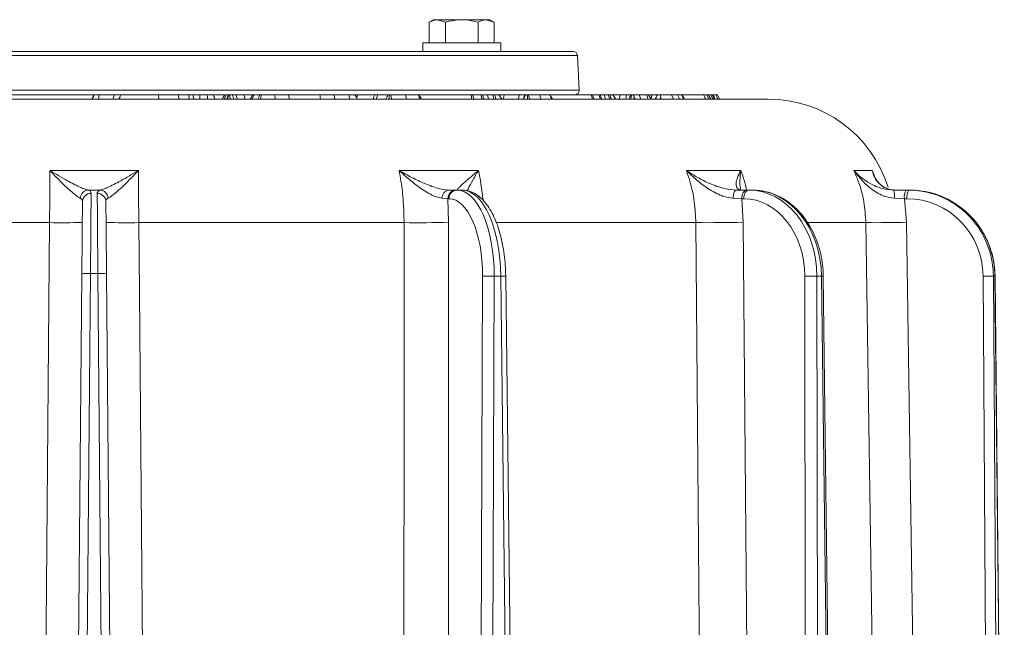
# Model space of a CAD drawing. Extents: x -5720 to -3292, y -348 to 2907.
# Drawn here: x -5120 to -4893, y 2679 to 2819 of the extents above; entities that cross this region are included whole.
import ezdxf

# ---------------------------------------------------------------- set-up
doc = ezdxf.new("R2010")
doc.units = 0
doc.header["$LTSCALE"] = 5
doc.layers.add('3', color=1, linetype='Continuous')

msp = doc.modelspace()

# ---------------------------------------------------------------- linework, layer by layer
at = {"color": 7, "linetype": 'Continuous', "lineweight": 18}
for p, q in [((-5024.44, 2819.41), (-5025.45, 2818.83)), ((-5025.45, 2814.11), (-5025.45, 2818.83)), ((-5024.44, 2819.41), (-5023.57, 2819.41)), ((-5021.69, 2818.83), (-5023.57, 2819.41)), ((-5023.57, 2819.41), (-5017.94, 2819.41)), ((-5021.69, 2814.11), (-5021.69, 2818.83)), ((-5017.94, 2819.41), (-5012.31, 2819.41)), ((-5014.19, 2814.11), (-5014.19, 2818.83)), ((-5010.44, 2818.83), (-5012.31, 2819.41)), ((-5012.31, 2819.41), (-5011.44, 2819.41)), ((-5010.44, 2818.83), (-5011.44, 2819.41)), ((-5010.44, 2814.11), (-5010.44, 2818.83)), ((-5026.94, 2814.11), (-5026.94, 2812.11)), ((-5008.94, 2814.11), (-5026.94, 2814.11)), ((-5008.94, 2812.11), (-5008.94, 2814.11)), ((-5258.36, 2801.11), (-4947.23, 2801.11)), ((-5102.87, 2802.11), (-5102.91, 2802.04)), ((-5101.66, 2802.11), (-5101.78, 2801.11)), ((-5098.13, 2802.11), (-5098.5, 2801.11)), ((-5096.8, 2802.11), (-5098.13, 2802.11)), ((-5083.32, 2802.11), (-5083.24, 2801.11)), ((-5080.96, 2802.11), (-5083.32, 2802.11)), ((-5080.96, 2802.11), (-5080.88, 2801.11)), ((-5079.93, 2802.11), (-5080.96, 2802.11)), ((-5079.93, 2802.11), (-5079.88, 2801.11)), ((-5075.36, 2802.11), (-5075.15, 2801.72)), ((-5075.15, 2801.72), (-5074.86, 2801.11)), ((-5072.36, 2802.11), (-5072.82, 2801.11)), ((-5072.36, 2802.11), (-5072.7, 2802.11)), ((-5071.81, 2802.11), (-5072.36, 2802.11)), ((-5071.81, 2802.11), (-5072.27, 2801.11)), ((-5071.73, 2802.11), (-5071.81, 2802.11)), ((-5071.67, 2802.11), (-5071.73, 2802.11)), ((-5071.56, 2802.11), (-5071.67, 2802.11)), ((-5070.1, 2802.11), (-5069.68, 2801.11)), ((-5068.23, 2802.11), (-5067.98, 2801.11)), ((-5065.91, 2802.11), (-5066.34, 2801.11)), ((-5066.16, 2802.11), (-5066.31, 2801.87)), ((-5065.91, 2802.11), (-5066.16, 2802.11)), ((-5064.59, 2802.11), (-5065.91, 2802.11)), ((-5057.91, 2802.11), (-5061.16, 2802.11)), ((-5057.91, 2802.11), (-5057.75, 2801.11)), ((-5047.39, 2802.11), (-5047.24, 2801.11)), ((-5045.56, 2802.11), (-5045.87, 2802.11)), ((-5044.44, 2802.11), (-5044.98, 2802.11)), ((-5043.84, 2802.11), (-5044.44, 2802.11)), ((-5043.96, 2802.11), (-5043.86, 2801.11)), ((-5042.52, 2802.11), (-5043.84, 2802.11)), ((-5042.52, 2802.11), (-5042.55, 2802.03)), ((-5041.96, 2802.11), (-5042.21, 2801.44)), ((-5038.03, 2802.11), (-5041.96, 2802.11)), ((-5037.34, 2802.11), (-5037.7, 2801.11)), ((-5034.63, 2802.11), (-5034.91, 2802.11)), ((-5034.38, 2802.11), (-5034.63, 2802.11)), ((-5034.38, 2802.11), (-5034.1, 2801.11)), ((-5030.97, 2802.11), (-5034.38, 2802.11)), ((-5030.97, 2802.11), (-5030.69, 2801.11)), ((-5027.95, 2802.11), (-5030.97, 2802.11)), ((-5027.95, 2802.11), (-5027.66, 2801.11)), ((-5027.89, 2802.11), (-5027.95, 2802.11)), ((-5027.89, 2802.11), (-5027.28, 2801.11)), ((-5015.11, 2802.11), (-5015.63, 2802.11)), ((-5013.37, 2802.11), (-5014.35, 2802.11)), ((-5013.53, 2802.11), (-5013.27, 2801.11)), ((-5010.8, 2802.11), (-5012.59, 2802.11)), ((-5012.04, 2802.11), (-5011.78, 2801.11)), ((-5010.8, 2802.11), (-5010.52, 2801.11)), ((-5010.34, 2802.11), (-5010.8, 2802.11)), ((-5010.34, 2802.11), (-5010.07, 2801.11)), ((-5009.4, 2802.11), (-5010.34, 2802.11)), ((-5009.4, 2802.11), (-5008.73, 2801.11)), ((-5009.06, 2802.11), (-5009.4, 2802.11)), ((-5009.06, 2802.11), (-5009.16, 2801.76)), ((-5004.65, 2802.11), (-5004.95, 2801.11)), ((-5003.2, 2802.11), (-5003.42, 2802.11)), ((-5002.82, 2802.11), (-5003.2, 2802.11)), ((-5002.62, 2802.11), (-5002.82, 2802.11)), ((-5002.62, 2802.11), (-5002.25, 2801.11)), ((-4999.98, 2802.11), (-5002.62, 2802.11)), ((-4999.98, 2802.11), (-4999.61, 2801.11)), ((-4997.65, 2802.11), (-4999.98, 2802.11)), ((-4997.65, 2802.11), (-4997.27, 2801.11)), ((-4997.61, 2802.11), (-4997.65, 2802.11)), ((-4997.61, 2802.11), (-4996.99, 2801.11)), ((-4986.31, 2802.11), (-4985.95, 2801.11)), ((-4984.15, 2802.11), (-4983.78, 2801.11)), ((-4983.8, 2802.11), (-4984.15, 2802.11)), ((-4983.8, 2802.11), (-4983.44, 2801.11)), ((-4983.06, 2802.11), (-4983.8, 2802.11)), ((-4983.06, 2802.11), (-4982.39, 2801.11)), ((-4981.42, 2802.11), (-4981.62, 2801.11)), ((-4979.93, 2802.11), (-4980.09, 2801.11)), ((-4978.97, 2802.11), (-4979.03, 2801.8)), ((-4978.75, 2802.11), (-4978.87, 2802.11)), ((-4978.33, 2802.11), (-4978.28, 2801.93)), ((-4977.02, 2802.11), (-4976.6, 2801.11)), ((-4975.33, 2802.11), (-4977.02, 2802.11)), ((-4975.33, 2802.11), (-4974.91, 2801.11)), ((-4974.88, 2802.11), (-4975.33, 2802.11)), ((-4974.88, 2802.11), (-4974.27, 2801.11)), ((-4974.06, 2802.11), (-4974.26, 2801.11)), ((-4973.1, 2801.48), (-4973.31, 2801.11)), ((-4973.1, 2801.48), (-4973.17, 2801.11)), ((-4972.17, 2802.11), (-4972.74, 2802.11)), ((-4972.04, 2801.58), (-4972.17, 2802.11)), ((-4972.04, 2801.58), (-4972.14, 2801.11)), ((-4972.04, 2801.58), (-4971.94, 2801.11)), ((-4970.81, 2801.11), (-4970.8, 2801.11)), ((-4969.4, 2802.11), (-4969.64, 2802.11)), ((-4969.51, 2802.11), (-4969.08, 2801.11)), ((-4967.13, 2802.11), (-4967.22, 2802.11)), ((-4961.4, 2802.11), (-4960.94, 2801.11)), ((-4961.03, 2802.11), (-4961.4, 2802.11)), ((-4961.03, 2802.11), (-4960.57, 2801.11)), ((-4960.89, 2802.11), (-4961.03, 2802.11)), ((-4960.89, 2802.11), (-4960.43, 2801.11)), ((-4959.96, 2802.11), (-4959.77, 2801.73)), ((-4959.3, 2802.11), (-4959.75, 2802.11)), ((-4958.48, 2801.11), (-4958.95, 2802.11)), ((-5032.44, 2784.65), (-5014.09, 2784.65)), ((-4966.11, 2784.65), (-4953.54, 2784.65)), ((-4927.45, 2784.65), (-4923.21, 2784.65)), ((-4923.21, 2784.65), (-4922.43, 2782.79)), ((-5101.44, 2780.13), (-5104.15, 2780.13)), ((-5020.96, 2780.11), (-5019.36, 2780.11)), ((-5019.36, 2780.11), (-5019.1, 2780.11)), ((-5019.1, 2780.11), (-5017.84, 2780.11)), ((-4954.6, 2780.11), (-4952.11, 2780.11)), ((-4953.57, 2780.22), (-4953.59, 2780.35)), ((-4952.11, 2780.11), (-4951.65, 2780.11)), ((-4951.65, 2780.11), (-4950.78, 2780.11)), ((-4918.22, 2780.11), (-4915.36, 2780.11)), ((-4915.36, 2780.11), (-4914.79, 2780.11)), ((-4914.79, 2780.11), (-4914.5, 2780.11)), ((-5021.16, 2778.13), (-5022.45, 2778.23)), ((-5021.16, 2778.13), (-5020.98, 2772.69)), ((-5020.9, 2778.13), (-5021.16, 2778.13)), ((-4953.34, 2778.13), (-4955.34, 2778.23)), ((-4953.34, 2778.13), (-4952.98, 2772.69)), ((-4952.88, 2778.13), (-4953.34, 2778.13)), ((-4915.78, 2778.13), (-4918.09, 2778.23)), ((-4915.78, 2778.13), (-4915.3, 2772.69)), ((-4915.2, 2778.13), (-4915.78, 2778.13)), ((-5113.1, 2772.62), (-5174.32, 2772.62)), ((-5031.27, 2772.62), (-5092.49, 2772.62)), ((-5020.98, 2772.69), (-5021.07, 2555.04)), ((-4963.92, 2772.62), (-5009.92, 2772.62)), ((-4952.98, 2772.69), (-4951.24, 2555.04)), ((-4924.69, 2772.62), (-4938, 2772.62)), ((-4915.3, 2772.69), (-4912.09, 2555.04)), ((-5107.44, 2554.68), (-5105.65, 2760.83)), ((-5103.65, 2760.89), (-5105.45, 2554.73)), ((-5100.14, 2554.73), (-5101.94, 2760.89)), ((-5099.94, 2760.83), (-5098.14, 2554.68)), ((-5013.97, 2554.65), (-5013.15, 2760.29)), ((-5010.47, 2760.29), (-5011.3, 2554.65)), ((-5008.93, 2760.29), (-5010.47, 2760.29)), ((-5006.53, 2554.65), (-5008.93, 2760.29)), ((-5005.41, 2554.65), (-5007.81, 2760.29)), ((-4938.48, 2554.65), (-4938.79, 2760.29)), ((-4934.93, 2760.29), (-4935.98, 2760.29)), ((-4935.98, 2760.29), (-4935.67, 2554.65)), ((-4932.41, 2554.65), (-4934.93, 2760.29)), ((-4931.99, 2554.65), (-4934.5, 2760.29)), ((-4896.25, 2554.65), (-4897.63, 2760.29)), ((-4894.9, 2760.29), (-4895.26, 2760.29)), ((-4895.26, 2760.29), (-4893.87, 2554.65)), ((-4892.77, 2554.65), (-4894.9, 2760.29)), ((-4892.73, 2554.65), (-4894.86, 2760.29))]:
    msp.add_line(p, q, dxfattribs=at)
at = {"color": 7, "linetype": 'Continuous', "lineweight": 18, "flags": 128}
for points in [[(-5102.91, 2802.04), (-5103.06, 2801.71), (-5103.2, 2801.41), (-5103.34, 2801.11)], [(-5096.62, 2802.11), (-5096.86, 2801.61), (-5097.09, 2801.11)], [(-5096.62, 2802.11), (-5096.76, 2801.81), (-5096.9, 2801.51), (-5097.09, 2801.11)], [(-5087.93, 2802.11), (-5087.92, 2801.81), (-5087.9, 2801.51), (-5087.88, 2801.11)], [(-5078.43, 2802.11), (-5078.41, 2801.61), (-5078.39, 2801.11)], [(-5076.7, 2802.11), (-5076.67, 2801.61), (-5076.63, 2801.11)], [(-5071.73, 2802.11), (-5071.9, 2801.74), (-5072.04, 2801.43), (-5072.19, 2801.11)], [(-5071.56, 2802.11), (-5071.48, 2801.61), (-5071.4, 2801.11)], [(-5066.31, 2801.87), (-5066.34, 2801.8), (-5066.49, 2801.46), (-5066.64, 2801.11)], [(-5064.59, 2802.11), (-5064.75, 2801.74), (-5064.89, 2801.42), (-5065.02, 2801.11)], [(-5061.16, 2802.11), (-5061.11, 2801.81), (-5061.06, 2801.51), (-5061, 2801.11)], [(-5050.71, 2802.11), (-5050.66, 2801.81), (-5050.6, 2801.51), (-5050.53, 2801.11)], [(-5038.03, 2802.11), (-5038.22, 2801.61), (-5038.41, 2801.11)], [(-5015.44, 2802.11), (-5015.31, 2801.61), (-5015.18, 2801.11)], [(-5013.15, 2802.11), (-5013.03, 2801.61), (-5012.91, 2801.11)], [(-5008.14, 2802.11), (-5008.28, 2801.61), (-5008.42, 2801.11)], [(-5003.42, 2802.11), (-5003.54, 2801.71), (-5003.69, 2801.18)], [(-4987.77, 2802.11), (-4987.6, 2801.61), (-4987.42, 2801.11)], [(-4986, 2802.11), (-4985.83, 2801.61), (-4985.66, 2801.11)], [(-4985.12, 2802.11), (-4984.94, 2801.61), (-4984.76, 2801.11)], [(-4978.75, 2802.11), (-4978.85, 2801.61), (-4978.95, 2801.11)], [(-4978.28, 2801.93), (-4978.14, 2801.61), (-4977.93, 2801.11)], [(-4968.11, 2802.11), (-4967.99, 2801.81), (-4967.86, 2801.51), (-4967.7, 2801.11)], [(-4967.22, 2802.11), (-4967.08, 2801.79), (-4966.94, 2801.45), (-4966.8, 2801.11)], [(-4962.11, 2802.11), (-4961.97, 2801.81), (-4961.84, 2801.51), (-4961.65, 2801.11)], [(-4960.47, 2802.11), (-4960.24, 2801.61), (-4960.02, 2801.11)], [(-4960.13, 2802.11), (-4959.91, 2801.61), (-4959.68, 2801.11)], [(-4959.3, 2802.11), (-4959.17, 2801.81), (-4959.03, 2801.51), (-4958.85, 2801.11)], [(-4954.6, 2780.11), (-4954.74, 2780.08), (-4954.87, 2779.97), (-4955, 2779.8), (-4955.11, 2779.57), (-4955.2, 2779.28), (-4955.27, 2778.96), (-4955.32, 2778.6), (-4955.34, 2778.23)], [(-4952.11, 2780.11), (-4952.35, 2780.07), (-4952.58, 2779.96), (-4952.79, 2779.78), (-4952.98, 2779.53), (-4953.13, 2779.23), (-4953.25, 2778.89), (-4953.32, 2778.52), (-4953.34, 2778.13)], [(-4951.65, 2780.11), (-4951.89, 2780.07), (-4952.12, 2779.96), (-4952.33, 2779.78), (-4952.51, 2779.53), (-4952.67, 2779.23), (-4952.78, 2778.89), (-4952.85, 2778.52), (-4952.88, 2778.13)], [(-5114.94, 2553.01), (-5114.81, 2569.01), (-5114.27, 2632.99), (-5113.1, 2772.62)], [(-5092.49, 2772.62), (-5092.36, 2756.62), (-5091.82, 2692.63), (-5090.65, 2553.01)], [(-5031.3, 2553.01), (-5031.3, 2569.01), (-5031.29, 2632.99), (-5031.27, 2772.62)], [(-4962.12, 2553.01), (-4962.25, 2569.01), (-4962.78, 2632.99), (-4963.92, 2772.62)], [(-4921.42, 2553.01), (-4921.66, 2569.01), (-4922.61, 2632.99), (-4924.69, 2772.62)], [(-4894.9, 2760.29), (-4894.86, 2760.29), (-4894.86, 2760.29)]]:
    msp.add_lwpolyline(points, dxfattribs=at)
at = {"color": 7, "linetype": 'Continuous', "lineweight": 18}
for centre, radius, start, end in [((-4947.23, 2772.11), 29, 17.3903, 90), ((-5104.03, 2778.14), 1.99, 93.4505, 175.9675), ((-5101.56, 2778.14), 1.99, 4.0325, 86.5495), ((-5020.69, 2778.37), 1.77, 99.052, 184.5062), ((-5019.25, 2778.21), 1.9, 93.1795, 182.4251), ((-5018.99, 2778.21), 1.9, 93.1795, 182.4251), ((-4924.79, 2778.68), 6.72, 356.1557, 12.3224), ((-4913.09, 2778.6), 2.73, 146.3828, 189.9268), ((-4912.51, 2778.6), 2.73, 146.3828, 189.9268), ((-5103.54, 2777.41), 1.96, 88.8068, 178.287), ((-5102.05, 2777.41), 1.96, 1.713, 91.1932), ((-5110.33, 2881.6), 109.02, 268.5442, 272.5148), ((-5095.26, 2881.6), 109.02, 267.4852, 271.4558), ((-5028.05, 3055.68), 283.08, 269.3473, 271.4301), ((-4960.89, 3154.51), 381.9, 269.5445, 271.1864), ((-4922.44, 3101.4), 328.79, 269.6088, 271.2438), ((-5104.27, 2746.52), 14.38, 87.5112, 95.4874), ((-5101.32, 2746.52), 14.38, 84.5126, 92.4888), ((-5011.81, 2642.37), 117.92, 89.3503, 90.6497), ((-5008.09, 2706.74), 53.56, 89.6993, 90.901), ((-4937.39, 2628.35), 131.94, 89.3905, 90.6095), ((-4935.19, 2788.8), 28.51, 270.5262, 271.3783), ((-4896.44, 2671.7), 88.59, 89.2329, 90.7671)]:
    msp.add_arc(centre, radius, start, end, dxfattribs=at)
for centre, major_axis, ratio, start_param, end_param in [((-5019.24, 2760.11), (0.17, 20), 0.438344, 4.724946, 6.287016), ((-5017.7, 2760.11), (-0.17, 20), 0.438344, 4.717285, 6.279355), ((-4951.74, 2760.11), (0.26, 20), 0.787962, 4.731167, 6.293236), ((-4950.69, 2760.11), (-0.26, 20), 0.787962, 4.711065, 6.273134), ((-4914.82, 2760.11), (0.75, 19.99), 0.978087, 5.402426, 6.320067), ((-4914.46, 2760.11), (-0.75, 19.99), 0.978087, 5.301022, 6.246304), ((-5021.04, 2760.13), (0.17, 18), 0.438338, 4.725372, 6.287441), ((-4952.97, 2760.13), (0.26, 18), 0.787951, 4.732283, 6.294352), ((-4915.23, 2760.13), (0.75, 17.98), 0.978073, 4.762077, 6.324147), ((-4914.82, 2760.11), (0.75, 19.99), 0.978087, 4.757997, 5.402426), ((-4914.46, 2760.11), (-0.75, 19.99), 0.978087, 4.684234, 5.301022)]:
    msp.add_ellipse(centre, major_axis=major_axis, ratio=ratio, start_param=start_param, end_param=end_param, dxfattribs=at)
for points, knots in [([(-5023.57, 2819.41), (-5023.62, 2819.41), (-5024.25, 2819.4), (-5024.87, 2819.11), (-5025.45, 2818.83)], [0, 0, 0, 0, 0.070215, 1, 1, 1, 1]), ([(-5017.94, 2819.41), (-5018.94, 2819.34), (-5020.21, 2819.25), (-5021.43, 2818.91), (-5021.69, 2818.83)], [0, 0, 0, 0, 0.7841057, 1, 1, 1, 1]), ([(-5014.19, 2818.83), (-5015.13, 2819.07), (-5016.37, 2819.38), (-5017.64, 2819.41), (-5017.94, 2819.41)], [0, 0, 0, 0, 0.764304, 1, 1, 1, 1]), ([(-5012.31, 2819.41), (-5012.36, 2819.41), (-5012.99, 2819.4), (-5013.61, 2819.11), (-5014.19, 2818.83)], [0, 0, 0, 0, 0.070215, 1, 1, 1, 1]), ([(-5102.91, 2802.04), (-5102.96, 2801.94), (-5103.06, 2801.74), (-5103.22, 2801.43), (-5103.32, 2801.22), (-5103.37, 2801.11)], [0, 0, 0, 0, 0.323036, 0.661515, 1, 1, 1, 1]), ([(-5102.8, 2802.11), (-5102.86, 2801.95), (-5102.98, 2801.61), (-5103.1, 2801.28), (-5103.16, 2801.11)], [0, 0, 0, 0, 0.499995, 1, 1, 1, 1]), ([(-5102.8, 2802.11), (-5102.82, 2802.11), (-5102.85, 2802.11), (-5102.86, 2802.11), (-5102.87, 2802.11)], [0, 0, 0, 0, 0.559178, 1, 1, 1, 1]), ([(-5101.66, 2802.11), (-5101.85, 2802.11), (-5102.24, 2802.11), (-5102.62, 2802.11), (-5102.8, 2802.11)], [0, 0, 0, 0, 0.498294, 1, 1, 1, 1]), ([(-5098.13, 2802.11), (-5098.4, 2802.11), (-5098.94, 2802.11), (-5099.63, 2802.11), (-5100.61, 2802.11), (-5101.28, 2802.11), (-5101.66, 2802.11)], [0, 0, 0, 0, 0.282613, 0.565362, 0.747663, 1, 1, 1, 1]), ([(-5087.93, 2802.11), (-5088.82, 2802.11), (-5090.61, 2802.11), (-5093.23, 2802.11), (-5095.16, 2802.11), (-5096.32, 2802.11), (-5096.53, 2802.11), (-5096.62, 2802.11)], [0, 0, 0, 0, 0.238134, 0.478512, 0.712884, 0.86875, 1, 1, 1, 1]), ([(-5083.32, 2802.11), (-5083.75, 2802.11), (-5084.62, 2802.11), (-5086.16, 2802.11), (-5087.26, 2802.11), (-5087.93, 2802.11)], [0, 0, 0, 0, 0.283185, 0.566387, 1, 1, 1, 1]), ([(-5084.16, 2801.11), (-5084.18, 2801.11), (-5084.21, 2801.11), (-5084.28, 2801.11), (-5084.33, 2801.11), (-5084.36, 2801.11)], [0, 0, 0, 0, 0.291233, 0.58246, 1, 1, 1, 1]), ([(-5078.43, 2802.11), (-5078.65, 2802.11), (-5079.01, 2802.11), (-5079.51, 2802.11), (-5079.79, 2802.11), (-5079.93, 2802.11)], [0, 0, 0, 0, 0.441347, 0.720604, 1, 1, 1, 1]), ([(-5076.7, 2802.11), (-5076.92, 2802.11), (-5077.32, 2802.11), (-5077.89, 2802.11), (-5078.25, 2802.11), (-5078.43, 2802.11)], [0, 0, 0, 0, 0.378659, 0.68933, 1, 1, 1, 1]), ([(-5075.36, 2802.11), (-5075.57, 2802.11), (-5076.01, 2802.11), (-5076.46, 2802.11), (-5076.7, 2802.11)], [0, 0, 0, 0, 0.480255, 1, 1, 1, 1]), ([(-5075.15, 2801.72), (-5075.13, 2801.68), (-5075.05, 2801.48), (-5074.97, 2801.28), (-5074.91, 2801.11)], [0, 0, 0, 0, 0.170816, 1, 1, 1, 1]), ([(-5072.7, 2802.11), (-5072.78, 2801.95), (-5072.96, 2801.61), (-5073.14, 2801.28), (-5073.22, 2801.11)], [0, 0, 0, 0, 0.5, 1, 1, 1, 1]), ([(-5071.67, 2802.11), (-5071.73, 2801.95), (-5071.84, 2801.61), (-5071.95, 2801.28), (-5072.01, 2801.11)], [0, 0, 0, 0, 0.499997, 1, 1, 1, 1]), ([(-5070.96, 2802.11), (-5071.04, 2802.11), (-5071.23, 2802.11), (-5071.43, 2802.11), (-5071.56, 2802.11)], [0, 0, 0, 0, 0.376446, 1, 1, 1, 1]), ([(-5070.96, 2802.11), (-5070.9, 2801.97), (-5070.75, 2801.64), (-5070.59, 2801.3), (-5070.51, 2801.11)], [0, 0, 0, 0, 0.426452, 1, 1, 1, 1]), ([(-5070.1, 2802.11), (-5070.27, 2802.11), (-5070.62, 2802.11), (-5070.88, 2802.11), (-5070.93, 2802.11), (-5070.96, 2802.11)], [0, 0, 0, 0, 0.32101, 0.657696, 1, 1, 1, 1]), ([(-5068.23, 2802.11), (-5068.49, 2802.11), (-5068.96, 2802.11), (-5069.61, 2802.11), (-5069.92, 2802.11), (-5070.1, 2802.11)], [0, 0, 0, 0, 0.331942, 0.6026976, 1, 1, 1, 1]), ([(-5066.28, 2802.11), (-5066.34, 2802.11), (-5067.02, 2802.11), (-5067.65, 2802.11), (-5068.23, 2802.11)], [0, 0, 0, 0, 0.089786, 1, 1, 1, 1]), ([(-5066.31, 2801.87), (-5066.32, 2801.85), (-5066.38, 2801.74), (-5066.49, 2801.56), (-5066.62, 2801.32), (-5066.7, 2801.18), (-5066.74, 2801.11)], [0, 0, 0, 0, 0.060666, 0.444643, 0.722312, 1, 1, 1, 1]), ([(-5064.25, 2802.11), (-5064.3, 2802.11), (-5064.45, 2802.11), (-5064.53, 2802.11), (-5064.59, 2802.11)], [0, 0, 0, 0, 0.318425, 1, 1, 1, 1]), ([(-5064.25, 2802.11), (-5064.26, 2802), (-5064.29, 2801.77), (-5064.32, 2801.44), (-5064.34, 2801.22), (-5064.35, 2801.11)], [0, 0, 0, 0, 0.353242, 0.676618, 1, 1, 1, 1]), ([(-5061.16, 2802.11), (-5061.58, 2802.11), (-5062.3, 2802.11), (-5063.34, 2802.11), (-5063.95, 2802.11), (-5064.25, 2802.11)], [0, 0, 0, 0, 0.413244, 0.706566, 1, 1, 1, 1]), ([(-5050.71, 2802.11), (-5051.53, 2802.11), (-5053.13, 2802.11), (-5055.53, 2802.11), (-5057.12, 2802.11), (-5057.91, 2802.11)], [0, 0, 0, 0, 0.3434054, 0.6716621, 1, 1, 1, 1]), ([(-5047.39, 2802.11), (-5047.8, 2802.11), (-5048.57, 2802.11), (-5049.67, 2802.11), (-5050.36, 2802.11), (-5050.71, 2802.11)], [0, 0, 0, 0, 0.371787, 0.685889, 1, 1, 1, 1]), ([(-5043.96, 2802.11), (-5044.39, 2802.11), (-5045.19, 2802.11), (-5046.33, 2802.11), (-5047.04, 2802.11), (-5047.39, 2802.11)], [0, 0, 0, 0, 0.370442, 0.685006, 1, 1, 1, 1]), ([(-5044.98, 2802.11), (-5045.04, 2802.11), (-5045.16, 2802.11), (-5045.35, 2802.11), (-5045.48, 2802.11), (-5045.56, 2802.11)], [0, 0, 0, 0, 0.305895, 0.611834, 1, 1, 1, 1]), ([(-5042.6, 2802.11), (-5042.82, 2802.11), (-5043.27, 2802.11), (-5043.73, 2802.11), (-5043.96, 2802.11)], [0, 0, 0, 0, 0.499696, 1, 1, 1, 1]), ([(-5042.6, 2802.11), (-5042.5, 2801.95), (-5042.31, 2801.61), (-5042.12, 2801.28), (-5042.02, 2801.11)], [0, 0, 0, 0, 0.499999, 1, 1, 1, 1]), ([(-5041.96, 2802.11), (-5042.01, 2802.11), (-5042.12, 2802.11), (-5042.31, 2802.11), (-5042.44, 2802.11), (-5042.52, 2802.11)], [0, 0, 0, 0, 0.288912, 0.577825, 1, 1, 1, 1]), ([(-5037.34, 2802.11), (-5037.4, 2802.11), (-5037.52, 2802.11), (-5037.75, 2802.11), (-5037.92, 2802.11), (-5038.03, 2802.11)], [0, 0, 0, 0, 0.253879, 0.507761, 1, 1, 1, 1]), ([(-5034.94, 2802.11), (-5035.12, 2802.11), (-5035.56, 2802.11), (-5036.35, 2802.11), (-5036.98, 2802.11), (-5037.34, 2802.11)], [0, 0, 0, 0, 0.243235, 0.569815, 1, 1, 1, 1]), ([(-5034.91, 2802.11), (-5034.98, 2801.97), (-5035.17, 2801.64), (-5035.35, 2801.31), (-5035.46, 2801.11)], [0, 0, 0, 0, 0.42375, 1, 1, 1, 1]), ([(-5034.63, 2802.11), (-5034.65, 2802), (-5034.67, 2801.78), (-5034.71, 2801.45), (-5034.73, 2801.22), (-5034.75, 2801.11)], [0, 0, 0, 0, 0.332831, 0.666414, 1, 1, 1, 1]), ([(-5015.77, 2802.11), (-5016.65, 2802.11), (-5019.27, 2802.11), (-5023.29, 2802.11), (-5026.46, 2802.11), (-5027.89, 2802.11)], [0, 0, 0, 0, 0.214952, 0.645008, 1, 1, 1, 1]), ([(-5015.77, 2802.11), (-5015.76, 2801.95), (-5015.72, 2801.61), (-5015.69, 2801.28), (-5015.67, 2801.11)], [0, 0, 0, 0, 0.5, 1, 1, 1, 1]), ([(-5015.44, 2802.11), (-5015.48, 2802.11), (-5015.59, 2802.11), (-5015.7, 2802.11), (-5015.77, 2802.11)], [0, 0, 0, 0, 0.367176, 1, 1, 1, 1]), ([(-5013.53, 2802.11), (-5013.71, 2802.11), (-5014.07, 2802.11), (-5014.7, 2802.11), (-5015.16, 2802.11), (-5015.44, 2802.11)], [0, 0, 0, 0, 0.280351, 0.560635, 1, 1, 1, 1]), ([(-5014.35, 2802.11), (-5014.41, 2802.11), (-5014.55, 2802.11), (-5014.81, 2802.11), (-5014.99, 2802.11), (-5015.11, 2802.11)], [0, 0, 0, 0, 0.265867, 0.531749, 1, 1, 1, 1]), ([(-5013.15, 2802.11), (-5013.18, 2802.11), (-5013.26, 2802.11), (-5013.39, 2802.11), (-5013.47, 2802.11), (-5013.53, 2802.11)], [0, 0, 0, 0, 0.280645, 0.561319, 1, 1, 1, 1]), ([(-5012.04, 2802.11), (-5012.13, 2802.11), (-5012.32, 2802.11), (-5012.69, 2802.11), (-5012.97, 2802.11), (-5013.15, 2802.11)], [0, 0, 0, 0, 0.253022, 0.505955, 1, 1, 1, 1]), ([(-5010.8, 2802.11), (-5010.97, 2802.11), (-5011.27, 2802.11), (-5011.68, 2802.11), (-5011.92, 2802.11), (-5012.04, 2802.11)], [0, 0, 0, 0, 0.426771, 0.713307, 1, 1, 1, 1]), ([(-5008.14, 2802.11), (-5008.22, 2802.11), (-5008.38, 2802.11), (-5008.68, 2802.11), (-5008.91, 2802.11), (-5009.06, 2802.11)], [0, 0, 0, 0, 0.254581, 0.509166, 1, 1, 1, 1]), ([(-5004.65, 2802.11), (-5004.99, 2802.11), (-5005.67, 2802.11), (-5006.83, 2802.11), (-5007.66, 2802.11), (-5008.14, 2802.11)], [0, 0, 0, 0, 0.298716, 0.597436, 1, 1, 1, 1]), ([(-5003.42, 2802.11), (-5003.6, 2802.11), (-5003.89, 2802.11), (-5004.3, 2802.11), (-5004.53, 2802.11), (-5004.65, 2802.11)], [0, 0, 0, 0, 0.415871, 0.707922, 1, 1, 1, 1]), ([(-5003.2, 2802.11), (-5003.27, 2801.97), (-5003.45, 2801.64), (-5003.62, 2801.3), (-5003.72, 2801.11)], [0, 0, 0, 0, 0.425708, 1, 1, 1, 1]), ([(-5002.82, 2802.11), (-5002.81, 2802), (-5002.8, 2801.78), (-5002.78, 2801.44), (-5002.76, 2801.22), (-5002.75, 2801.11)], [0, 0, 0, 0, 0.338293, 0.669146, 1, 1, 1, 1]), ([(-4988.05, 2802.11), (-4988.93, 2802.11), (-4990.68, 2802.11), (-4993.31, 2802.11), (-4995.61, 2802.11), (-4997.02, 2802.11), (-4997.55, 2802.11)], [0, 0, 0, 0, 0.277303, 0.55463, 0.831932, 1, 1, 1, 1]), ([(-4988.05, 2802.11), (-4988.01, 2801.95), (-4987.93, 2801.61), (-4987.85, 2801.28), (-4987.81, 2801.11)], [0, 0, 0, 0, 0.5, 1, 1, 1, 1]), ([(-4987.77, 2802.11), (-4987.81, 2802.11), (-4987.9, 2802.11), (-4987.99, 2802.11), (-4988.05, 2802.11)], [0, 0, 0, 0, 0.369231, 1, 1, 1, 1]), ([(-4986.31, 2802.11), (-4986.45, 2802.11), (-4986.72, 2802.11), (-4987.21, 2802.11), (-4987.56, 2802.11), (-4987.77, 2802.11)], [0, 0, 0, 0, 0.2808951, 0.5618572, 1, 1, 1, 1]), ([(-4986, 2802.11), (-4986.03, 2802.11), (-4986.09, 2802.11), (-4986.2, 2802.11), (-4986.27, 2802.11), (-4986.31, 2802.11)], [0, 0, 0, 0, 0.284236, 0.568521, 1, 1, 1, 1]), ([(-4985.12, 2802.11), (-4985.26, 2802.11), (-4985.56, 2802.11), (-4985.85, 2802.11), (-4986, 2802.11)], [0, 0, 0, 0, 0.499953, 1, 1, 1, 1]), ([(-4984.15, 2802.11), (-4984.28, 2802.11), (-4984.51, 2802.11), (-4984.83, 2802.11), (-4985.02, 2802.11), (-4985.12, 2802.11)], [0, 0, 0, 0, 0.4217534, 0.7108653, 1, 1, 1, 1]), ([(-4981.42, 2802.11), (-4981.62, 2802.11), (-4982, 2802.11), (-4982.55, 2802.11), (-4982.89, 2802.11), (-4983.06, 2802.11)], [0, 0, 0, 0, 0.369912, 0.704277, 1, 1, 1, 1]), ([(-4979.93, 2802.11), (-4980.14, 2802.11), (-4980.49, 2802.11), (-4980.99, 2802.11), (-4981.28, 2802.11), (-4981.42, 2802.11)], [0, 0, 0, 0, 0.409215, 0.704517, 1, 1, 1, 1]), ([(-4978.97, 2802.11), (-4979.05, 2802.11), (-4979.22, 2802.11), (-4979.54, 2802.11), (-4979.78, 2802.11), (-4979.93, 2802.11)], [0, 0, 0, 0, 0.257879, 0.515777, 1, 1, 1, 1]), ([(-4978.87, 2802.11), (-4978.96, 2801.95), (-4979.13, 2801.61), (-4979.3, 2801.28), (-4979.38, 2801.11)], [0, 0, 0, 0, 0.499917, 1, 1, 1, 1]), ([(-4978.33, 2802.11), (-4978.4, 2802.11), (-4978.54, 2802.11), (-4978.68, 2802.11), (-4978.75, 2802.11)], [0, 0, 0, 0, 0.483091, 1, 1, 1, 1]), ([(-4977.02, 2802.11), (-4977.2, 2802.11), (-4977.54, 2802.11), (-4977.97, 2802.11), (-4978.21, 2802.11), (-4978.33, 2802.11)], [0, 0, 0, 0, 0.38432, 0.702289, 1, 1, 1, 1]), ([(-4978.28, 2801.93), (-4978.26, 2801.86), (-4978.23, 2801.69), (-4978.17, 2801.42), (-4978.12, 2801.21), (-4978.1, 2801.11)], [0, 0, 0, 0, 0.2612634, 0.6306305, 1, 1, 1, 1]), ([(-4974.06, 2802.11), (-4974.14, 2802.11), (-4974.29, 2802.11), (-4974.56, 2802.11), (-4974.76, 2802.11), (-4974.88, 2802.11)], [0, 0, 0, 0, 0.2849531, 0.569909, 1, 1, 1, 1]), ([(-4972.74, 2802.11), (-4972.81, 2802.11), (-4973.35, 2802.11), (-4974.08, 2802.11), (-4974.71, 2802.11)], [0, 0, 0, 0, 0.130935, 1, 1, 1, 1]), ([(-4972.87, 2802.11), (-4972.98, 2802.11), (-4973.36, 2802.11), (-4973.77, 2802.11), (-4974.06, 2802.11)], [0, 0, 0, 0, 0.277159, 1, 1, 1, 1]), ([(-4972.74, 2802.11), (-4972.85, 2801.93), (-4972.97, 2801.71), (-4973.09, 2801.5), (-4973.1, 2801.48)], [0, 0, 0, 0, 0.882855, 1, 1, 1, 1]), ([(-4969.51, 2802.11), (-4969.87, 2802.11), (-4970.5, 2802.11), (-4971.34, 2802.11), (-4971.9, 2802.11), (-4972.17, 2802.11), (-4972.17, 2802.11)], [0, 0, 0, 0, 0.397179, 0.69666, 0.996202, 1, 1, 1, 1]), ([(-4969.64, 2802.11), (-4969.79, 2802.11), (-4970.08, 2802.11), (-4970.99, 2802.11), (-4971.43, 2802.11)], [0, 0, 0, 0, 0.511823, 1, 1, 1, 1]), ([(-4968.11, 2802.11), (-4968.32, 2802.11), (-4968.66, 2802.11), (-4969.13, 2802.11), (-4969.38, 2802.11), (-4969.51, 2802.11)], [0, 0, 0, 0, 0.4422258, 0.7210853, 1, 1, 1, 1]), ([(-4967.22, 2802.11), (-4967.31, 2802.11), (-4967.51, 2802.11), (-4967.8, 2802.11), (-4968.01, 2802.11), (-4968.11, 2802.11)], [0, 0, 0, 0, 0.333553, 0.666737, 1, 1, 1, 1]), ([(-4967.13, 2802.11), (-4967.02, 2801.95), (-4966.82, 2801.61), (-4966.62, 2801.28), (-4966.51, 2801.11)], [0, 0, 0, 0, 0.4999919, 1, 1, 1, 1]), ([(-4962.11, 2802.11), (-4962.33, 2802.11), (-4962.77, 2802.11), (-4964.29, 2802.11), (-4965.85, 2802.11), (-4966.86, 2802.11), (-4967, 2802.11)], [0, 0, 0, 0, 0.313912, 0.630792, 0.949142, 1, 1, 1, 1]), ([(-4961.4, 2802.11), (-4961.45, 2802.11), (-4961.55, 2802.11), (-4961.77, 2802.11), (-4961.98, 2802.11), (-4962.11, 2802.11)], [0, 0, 0, 0, 0.281825, 0.563684, 1, 1, 1, 1]), ([(-4960.47, 2802.11), (-4960.53, 2802.11), (-4960.63, 2802.11), (-4960.78, 2802.11), (-4960.85, 2802.11), (-4960.89, 2802.11)], [0, 0, 0, 0, 0.436387, 0.71813, 1, 1, 1, 1]), ([(-4960.13, 2802.11), (-4960.18, 2802.11), (-4960.26, 2802.11), (-4960.37, 2802.11), (-4960.44, 2802.11), (-4960.47, 2802.11)], [0, 0, 0, 0, 0.3765767, 0.6882875, 1, 1, 1, 1]), ([(-4959.96, 2802.11), (-4959.98, 2802.11), (-4960.01, 2802.11), (-4960.09, 2802.11), (-4960.13, 2802.11)], [0, 0, 0, 0, 0.4807853, 1, 1, 1, 1]), ([(-4959.77, 2801.73), (-4959.75, 2801.69), (-4959.65, 2801.48), (-4959.55, 2801.28), (-4959.47, 2801.11)], [0, 0, 0, 0, 0.184327, 1, 1, 1, 1]), ([(-4958.96, 2802.11), (-4958.97, 2802.11), (-4958.98, 2802.11), (-4959.11, 2802.11), (-4959.24, 2802.11), (-4959.3, 2802.11)], [0, 0, 0, 0, 0.369896, 0.684129, 1, 1, 1, 1]), ([(-5113.1, 2772.62), (-5113.08, 2774.22), (-5113.05, 2777.47), (-5113.02, 2781.5), (-5113.01, 2783.83), (-5113, 2784.64)], [0, 0, 0, 0, 0.386561, 0.784353, 1, 1, 1, 1]), ([(-5106.02, 2778.28), (-5106.2, 2778.37), (-5106.57, 2778.56), (-5107.42, 2779.21), (-5108.5, 2780.14), (-5110.38, 2781.9), (-5111.92, 2783.48), (-5113, 2784.64), (-5113, 2784.64)], [0, 0, 0, 0, 0.117889, 0.240795, 0.411512, 0.586324, 0.998526, 1, 1, 1, 1]), ([(-5113, 2784.64), (-5113, 2784.64), (-5112.3, 2784.21), (-5110.92, 2783.38), (-5109.01, 2782.3), (-5107.29, 2781.39), (-5105.93, 2780.74), (-5104.86, 2780.3), (-5104.38, 2780.18), (-5104.15, 2780.13)], [0, 0, 0, 0, 0.001586, 0.207133, 0.410363, 0.583724, 0.756691, 0.878532, 1, 1, 1, 1]), ([(-5101.44, 2780.13), (-5101.2, 2780.18), (-5100.73, 2780.3), (-5099.66, 2780.74), (-5098.3, 2781.39), (-5096.58, 2782.3), (-5094.67, 2783.38), (-5093.29, 2784.21), (-5092.59, 2784.64), (-5092.59, 2784.64)], [0, 0, 0, 0, 0.12149, 0.243354, 0.416339, 0.589718, 0.792908, 0.998414, 1, 1, 1, 1]), ([(-5092.59, 2784.64), (-5092.59, 2784.64), (-5093.67, 2783.48), (-5095.21, 2781.91), (-5097.08, 2780.14), (-5098.16, 2779.21), (-5099.01, 2778.56), (-5099.39, 2778.37), (-5099.57, 2778.28)], [0, 0, 0, 0, 0.001474, 0.413595, 0.586609, 0.759179, 0.87979, 1, 1, 1, 1]), ([(-5092.59, 2784.64), (-5092.58, 2783.83), (-5092.57, 2781.55), (-5092.54, 2777.52), (-5092.51, 2774.27), (-5092.49, 2772.62)], [0, 0, 0, 0, 0.215647, 0.602208, 1, 1, 1, 1]), ([(-5031.27, 2772.62), (-5031.3, 2774.22), (-5031.37, 2777.47), (-5031.84, 2781.51), (-5032.28, 2783.83), (-5032.44, 2784.65)], [0, 0, 0, 0, 0.3862658, 0.7837541, 1, 1, 1, 1]), ([(-5022.45, 2778.23), (-5023.02, 2778.34), (-5023.67, 2778.46), (-5024.85, 2778.97), (-5025.91, 2779.53), (-5027.74, 2780.73), (-5029.94, 2782.42), (-5031.6, 2783.87), (-5032.43, 2784.65), (-5032.44, 2784.65)], [0, 0, 0, 0, 0.1840392, 0.2070839, 0.3479682, 0.4892306, 0.7375926, 0.9986, 1, 1, 1, 1]), ([(-5032.44, 2784.65), (-5032.43, 2784.65), (-5031.46, 2784.08), (-5029.52, 2783.01), (-5026.95, 2781.8), (-5024.85, 2780.97), (-5022.9, 2780.32), (-5021.69, 2780.19), (-5020.96, 2780.11)], [0, 0, 0, 0, 0.001507, 0.259756, 0.507122, 0.649258, 0.791059, 1, 1, 1, 1]), ([(-5018.99, 2780.11), (-5018.99, 2780.19), (-5018.99, 2780.32), (-5018.35, 2780.97), (-5017.46, 2781.8), (-5016.05, 2783.01), (-5014.77, 2784.08), (-5014.09, 2784.65), (-5014.09, 2784.65)], [0, 0, 0, 0, 0.208942, 0.349073, 0.492875, 0.740243, 0.998493, 1, 1, 1, 1]), ([(-5014.09, 2784.65), (-5014.09, 2784.65), (-5014.56, 2783.87), (-5015.41, 2782.43), (-5016.28, 2780.86), (-5016.6, 2780.15), (-5016.68, 2779.98)], [0, 0, 0, 0, 0.002375, 0.445125, 0.866424, 1, 1, 1, 1]), ([(-5014.09, 2784.65), (-5013.92, 2783.83), (-5013.47, 2781.64), (-5013.21, 2779.28), (-5013.05, 2777.81)], [0, 0, 0, 0, 0.372614, 1, 1, 1, 1]), ([(-4963.92, 2772.62), (-4964, 2774.22), (-4964.15, 2777.47), (-4965.02, 2781.51), (-4965.83, 2783.83), (-4966.11, 2784.65)], [0, 0, 0, 0, 0.3862658, 0.7837541, 1, 1, 1, 1]), ([(-4955.34, 2778.23), (-4956.1, 2778.34), (-4956.96, 2778.46), (-4958.36, 2778.97), (-4959.57, 2779.53), (-4961.54, 2780.73), (-4963.76, 2782.42), (-4965.34, 2783.87), (-4966.11, 2784.65), (-4966.11, 2784.65)], [0, 0, 0, 0, 0.184039, 0.207084, 0.347968, 0.489231, 0.737593, 0.9986, 1, 1, 1, 1]), ([(-4966.11, 2784.65), (-4966.11, 2784.65), (-4965.28, 2784.08), (-4963.58, 2783.01), (-4961.18, 2781.8), (-4959.07, 2780.97), (-4957, 2780.32), (-4955.49, 2780.19), (-4954.6, 2780.11)], [0, 0, 0, 0, 0.001507, 0.259756, 0.507122, 0.649258, 0.791059, 1, 1, 1, 1]), ([(-4953.24, 2780.11), (-4953.65, 2780.19), (-4954.32, 2780.32), (-4954.61, 2780.97), (-4954.67, 2781.8), (-4954.35, 2783.01), (-4953.85, 2784.08), (-4953.54, 2784.65), (-4953.54, 2784.65)], [0, 0, 0, 0, 0.208942, 0.349073, 0.492875, 0.740243, 0.998493, 1, 1, 1, 1]), ([(-4953.54, 2784.65), (-4953.54, 2784.65), (-4953.66, 2783.87), (-4953.79, 2782.43), (-4953.79, 2781), (-4953.6, 2780.39), (-4953.59, 2780.34)], [0, 0, 0, 0, 0.002616, 0.490383, 0.954518, 1, 1, 1, 1]), ([(-4953.54, 2784.65), (-4953.24, 2783.84), (-4952.7, 2782.37), (-4952.38, 2780.81), (-4952.24, 2780.11)], [0, 0, 0, 0, 0.557123, 1, 1, 1, 1]), ([(-4924.69, 2772.62), (-4924.79, 2774.22), (-4924.99, 2777.47), (-4926.09, 2781.51), (-4927.1, 2783.83), (-4927.45, 2784.65)], [0, 0, 0, 0, 0.386266, 0.783754, 1, 1, 1, 1]), ([(-4918.09, 2778.23), (-4918.88, 2778.34), (-4919.77, 2778.46), (-4921.11, 2778.97), (-4922.22, 2779.53), (-4923.92, 2780.73), (-4925.71, 2782.42), (-4926.89, 2783.87), (-4927.45, 2784.65), (-4927.45, 2784.65)], [0, 0, 0, 0, 0.184039, 0.207084, 0.347968, 0.489231, 0.737593, 0.9986, 1, 1, 1, 1]), ([(-4927.45, 2784.65), (-4927.45, 2784.65), (-4926.94, 2784.08), (-4925.82, 2783.01), (-4924.07, 2781.8), (-4922.38, 2780.97), (-4920.61, 2780.32), (-4919.12, 2780.19), (-4918.22, 2780.11)], [0, 0, 0, 0, 0.001507, 0.259756, 0.507122, 0.649258, 0.791059, 1, 1, 1, 1]), ([(-4919.93, 2780.53), (-4920.24, 2780.67), (-4920.92, 2780.98), (-4921.86, 2781.81), (-4922.71, 2783.01), (-4923.08, 2784.08), (-4923.21, 2784.65), (-4923.21, 2784.65)], [0, 0, 0, 0, 0.158954, 0.344756, 0.664374, 0.998053, 1, 1, 1, 1]), ([(-4923.21, 2784.65), (-4923.21, 2784.65), (-4923.08, 2784.25), (-4922.9, 2783.88), (-4922.73, 2783.51)], [0, 0, 0, 0, 0.010405, 1, 1, 1, 1]), ([(-4919.8, 2780.49), (-4919.93, 2780.54), (-4920.41, 2780.71), (-4921.08, 2781.16), (-4921.84, 2781.87), (-4922.41, 2782.66), (-4922.65, 2783.27), (-4922.74, 2783.5)], [0, 0, 0, 0, 0.081522, 0.288401, 0.53464, 0.823021, 1, 1, 1, 1]), ([(-5104.15, 2780.13), (-5104.07, 2780.11), (-5103.65, 2779.99), (-5103.57, 2779.65), (-5103.5, 2779.37)], [0, 0, 0, 0, 0.176354, 1, 1, 1, 1]), ([(-5102.09, 2779.37), (-5102.08, 2779.44), (-5102.07, 2779.83), (-5101.72, 2779.99), (-5101.44, 2780.13)], [0, 0, 0, 0, 0.177977, 1, 1, 1, 1]), ([(-5007.81, 2760.29), (-5007.82, 2760.73), (-5007.85, 2762), (-5008, 2764.08), (-5008.32, 2766.49), (-5008.77, 2768.81), (-5009.37, 2771), (-5010.09, 2773.03), (-5010.95, 2774.88), (-5011.94, 2776.51), (-5013.06, 2777.89), (-5014.26, 2778.94), (-5015.5, 2779.65), (-5016.69, 2780.05), (-5017.48, 2780.09), (-5017.84, 2780.11)], [0, 0, 0, 0, 0.043434, 0.125774, 0.20826, 0.290976, 0.374069, 0.457708, 0.54209, 0.627387, 0.713557, 0.799364, 0.871911, 0.941048, 1, 1, 1, 1]), ([(-4934.5, 2760.29), (-4934.52, 2760.75), (-4934.55, 2762.04), (-4934.82, 2764.17), (-4935.36, 2766.61), (-4936.16, 2768.95), (-4937.19, 2771.16), (-4938.44, 2773.19), (-4939.89, 2775.02), (-4941.51, 2776.6), (-4943.29, 2777.92), (-4945.19, 2778.95), (-4947.17, 2779.66), (-4949.05, 2780.05), (-4950.26, 2780.09), (-4950.78, 2780.11)], [0, 0, 0, 0, 0.044063, 0.125761, 0.207543, 0.289374, 0.37124, 0.453105, 0.534902, 0.616533, 0.697873, 0.778795, 0.859207, 0.939098, 1, 1, 1, 1]), ([(-4917.77, 2780.11), (-4918.52, 2780.17), (-4919.34, 2780.22), (-4919.89, 2780.51), (-4919.93, 2780.53)], [0, 0, 0, 0, 0.924313, 1, 1, 1, 1]), ([(-5105.5, 2777.47), (-5105.55, 2777.75), (-5105.62, 2778.1), (-5105.96, 2778.25), (-5106.02, 2778.28)], [0, 0, 0, 0, 0.82471, 1, 1, 1, 1]), ([(-5105.65, 2760.83), (-5105.64, 2761.84), (-5105.62, 2763.86), (-5105.59, 2766.78), (-5105.57, 2769.52), (-5105.55, 2771.99), (-5105.53, 2774.12), (-5105.51, 2776.13), (-5105.51, 2776.97), (-5105.5, 2777.47)], [0, 0, 0, 0, 0.135171, 0.2703421, 0.4055132, 0.5406844, 0.6758528, 0.8110212, 1, 1, 1, 1]), ([(-5103.5, 2779.37), (-5103.51, 2778.82), (-5103.51, 2777.88), (-5103.53, 2775.64), (-5103.55, 2773.28), (-5103.57, 2770.53), (-5103.59, 2767.65), (-5103.62, 2764.74), (-5103.63, 2762.51), (-5103.64, 2761.22), (-5103.65, 2760.89)], [0, 0, 0, 0, 0.188955, 0.324107, 0.459258, 0.594412, 0.729566, 0.844537, 0.959508, 1, 1, 1, 1]), ([(-5101.94, 2760.89), (-5101.96, 2762.46), (-5101.98, 2765.15), (-5102, 2768.74), (-5102.03, 2771.68), (-5102.05, 2774.28), (-5102.06, 2776.38), (-5102.08, 2777.97), (-5102.08, 2778.88), (-5102.09, 2779.27), (-5102.09, 2779.37)], [0, 0, 0, 0, 0.189004, 0.324151, 0.459298, 0.594442, 0.729585, 0.844551, 0.959516, 1, 1, 1, 1]), ([(-5099.57, 2778.28), (-5099.8, 2778.12), (-5100.08, 2777.92), (-5100.09, 2777.53), (-5100.09, 2777.47)], [0, 0, 0, 0, 0.8202963, 1, 1, 1, 1]), ([(-5100.09, 2777.47), (-5100.09, 2777.13), (-5100.08, 2776.46), (-5100.07, 2774.87), (-5100.05, 2772.89), (-5100.03, 2770.54), (-5100, 2767.9), (-5099.98, 2764.67), (-5099.96, 2762.25), (-5099.94, 2760.83)], [0, 0, 0, 0, 0.135161, 0.270321, 0.405482, 0.540643, 0.675807, 0.810971, 1, 1, 1, 1]), ([(-4894.86, 2760.29), (-4894.87, 2760.75), (-4894.91, 2762.05), (-4895.22, 2764.18), (-4895.87, 2766.61), (-4896.84, 2768.93), (-4897.76, 2770.67), (-4898.43, 2771.56), (-4898.6, 2771.79)], [0, 0, 0, 0, 0.112789, 0.317177, 0.521664, 0.72614, 0.930588, 1, 1, 1, 1])]:
    msp.add_open_spline(points, degree=3, knots=knots, dxfattribs=at)
for points in [[(-5113, 2784.64), (-5109.6, 2784.65), (-5102.79, 2784.65), (-5095.99, 2784.65), (-5092.59, 2784.64)], [(-5101.94, 2760.89), (-5102.23, 2760.89), (-5102.79, 2760.89), (-5103.36, 2760.89), (-5103.65, 2760.89)]]:
    msp.add_open_spline(points, degree=3, dxfattribs=at)
at = {"layer": '3', "linetype": 'Continuous', "lineweight": 18}
for p, q in [((-5153.99, 2812.11), (-4992.27, 2812.11)), ((-4991.27, 2811.17), (-5154.45, 2811.17)), ((-4990.85, 2803.17), (-4991.27, 2811.17)), ((-5154.65, 2803.17), (-4990.85, 2803.17)), ((-5103.06, 2802.11), (-5154.18, 2802.11)), ((-5072.67, 2802.11), (-5075.15, 2802.11))]:
    msp.add_line(p, q, dxfattribs=at)
for centre, start, end in [((-4992.27, 2811.11), 3, 90), ((-4991.85, 2803.11), 270, 3)]:
    msp.add_arc(centre, 1, start, end, dxfattribs=at)

doc.saveas('drawing.dxf')
